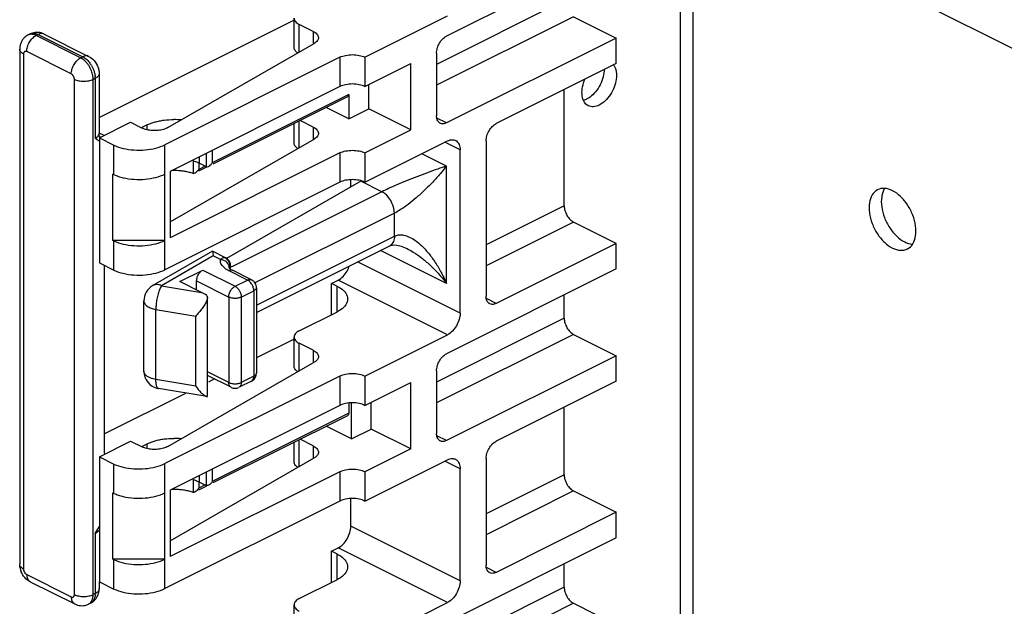
# Model space of a CAD drawing. Units: inches. Extents: x 0 to 34, y 0.4 to 22.
# Drawn here: x 18.9 to 20.6, y 11.1 to 12.1 of the extents above; entities that cross this region are included whole.
import ezdxf

# ---------------------------------------------------------------- set-up
doc = ezdxf.new("R2010")
doc.units = ezdxf.units.IN
doc.header["$LTSCALE"] = 1.87
doc.header["$MEASUREMENT"] = 0
doc.layers.get('0').update_dxf_attribs({"linetype": 'CONTINUOUS'})
doc.layers.add('02___PRT_ALL_AXES', color=7, linetype='CONTINUOUS')
doc.layers.add('8_ALL_FEATURES', color=7, linetype='CONTINUOUS')

msp = doc.modelspace()

# ---------------------------------------------------------------- linework, layer by layer
at = {"color": 7, "linetype": 'Continuous'}
for p, q in [((19.49205, 12.0169), (19.63241, 12.08708)), ((19.37189, 12.07965), (19.04127, 11.91434)), ((19.37189, 12.03339), (19.37189, 12.08319)), ((19.38068, 12.02583), (19.38068, 12.07258)), ((19.40438, 12.06073), (19.38068, 12.07258)), ((18.92391, 12.05645), (18.92037, 12.05468)), ((18.93068, 12.0519), (18.93379, 12.05383)), ((18.93732, 12.05559), (18.93379, 12.05383)), ((19.00945, 12.016), (18.93379, 12.05383)), ((18.93732, 12.05559), (19.01298, 12.01776)), ((18.94739, 12.05623), (19.02305, 12.0184)), ((19.40438, 12.06073), (19.40438, 12.04028)), ((19.15755, 11.89748), (19.40581, 12.04028)), ((19.91879, 12.00618), (19.91879, 12.04949)), ((18.90598, 12.0305), (18.90598, 11.15581)), ((18.91257, 12.02254), (18.91257, 11.14786)), ((18.99354, 11.98856), (18.91788, 12.02639)), ((19.00945, 12.016), (19.01298, 12.01776)), ((19.01213, 12.01445), (19.00945, 12.016)), ((19.44962, 12.0169), (19.1526, 11.86839)), ((19.44962, 12.0169), (19.44962, 11.9671)), ((19.49205, 12.0169), (19.49205, 11.9671)), ((19.49205, 11.9671), (19.57018, 12.00617)), ((19.57018, 11.89359), (19.57018, 12.00617)), ((19.04079, 11.98913), (19.04079, 11.88737)), ((18.99884, 11.10472), (18.99884, 11.97941)), ((19.03066, 11.97941), (19.0342, 11.98118)), ((19.03066, 11.10472), (19.03066, 11.97941)), ((19.0342, 11.98118), (19.0342, 11.87942)), ((19.49841, 11.92947), (19.49841, 11.97028)), ((19.44962, 11.9671), (19.16148, 11.82303)), ((19.46447, 11.95364), (19.23289, 11.83785)), ((19.46447, 11.95364), (19.46447, 11.9125)), ((19.46252, 11.94958), (19.23413, 11.83538)), ((19.46447, 11.9125), (19.42615, 11.93166)), ((19.46447, 11.9125), (19.49841, 11.92947)), ((19.57018, 11.89359), (19.49841, 11.92947)), ((19.04127, 11.8799), (19.0943, 11.90641)), ((19.0943, 11.90641), (19.11369, 11.89672)), ((19.12258, 11.90196), (19.11337, 11.89736)), ((19.12258, 11.90196), (19.12892, 11.90473)), ((19.12258, 11.89368), (19.12258, 11.90196)), ((19.37189, 11.87101), (19.37189, 11.90454)), ((19.38068, 11.86345), (19.38068, 11.90893)), ((19.40438, 11.89835), (19.38195, 11.90957)), ((19.04059, 11.88591), (19.04079, 11.88737)), ((19.04092, 11.8849), (19.04079, 11.88737)), ((19.04919, 11.88386), (19.04106, 11.88792)), ((19.40438, 11.89835), (19.40438, 11.8779)), ((19.49205, 11.85452), (19.57018, 11.89359)), ((19.03773, 11.87668), (19.0342, 11.87942)), ((19.04127, 11.87423), (19.03773, 11.87668)), ((19.04127, 11.8799), (19.04127, 11.66772)), ((19.04127, 11.8799), (19.06602, 11.86752)), ((19.16148, 11.73736), (19.40581, 11.8779)), ((19.49205, 11.80472), (19.63241, 11.8749)), ((19.65362, 11.85953), (19.62764, 11.87252)), ((19.44962, 11.85452), (19.16148, 11.71045)), ((19.22229, 11.85343), (19.22229, 11.83135)), ((19.23289, 11.85874), (19.23289, 11.83785)), ((19.44962, 11.85452), (19.44962, 11.80472)), ((19.49205, 11.85452), (19.49205, 11.80472)), ((19.63046, 11.83214), (19.58867, 11.85303)), ((19.65362, 11.5824), (19.65362, 11.85953)), ((19.20048, 11.84123), (19.20048, 11.81973)), ((19.20982, 11.83701), (19.20982, 11.82658)), ((19.21097, 11.83701), (19.21097, 11.84778)), ((19.21097, 11.83701), (19.22229, 11.83135)), ((19.19907, 11.82002), (19.20048, 11.81973)), ((19.20048, 11.81973), (19.20235, 11.81992)), ((19.20235, 11.81992), (19.2038, 11.82049)), ((19.22293, 11.83006), (19.20944, 11.82331)), ((19.22083, 11.83208), (19.20982, 11.82658)), ((19.63046, 11.63295), (19.63046, 11.83214)), ((19.44962, 11.80472), (19.1526, 11.65621)), ((19.48506, 11.80652), (19.25719, 11.67545)), ((19.46801, 11.79671), (19.46801, 11.80897)), ((19.52088, 11.78863), (19.48506, 11.80652)), ((19.52088, 11.78863), (19.2651, 11.66073)), ((19.54208, 11.75203), (19.3054, 11.63369)), ((19.54208, 11.71306), (19.54208, 11.75203)), ((19.30782, 11.59593), (19.54208, 11.71306)), ((19.91879, 11.65761), (19.91879, 11.70091)), ((19.23331, 11.68753), (19.13179, 11.62914)), ((19.23338, 11.68756), (19.23341, 11.68757)), ((19.25564, 11.67645), (19.23342, 11.68756)), ((19.30782, 11.5836), (19.53428, 11.69683)), ((19.63046, 11.63295), (19.51849, 11.68894)), ((19.56347, 11.69213), (19.56354, 11.6921)), ((19.04127, 11.66772), (19.06602, 11.65535)), ((19.23438, 11.67952), (19.14675, 11.62911)), ((19.24684, 11.67329), (19.23438, 11.67952)), ((19.25927, 11.667), (19.25741, 11.66904)), ((19.26114, 11.67177), (19.25881, 11.67433)), ((19.26065, 11.66469), (19.25927, 11.667)), ((19.26283, 11.66875), (19.26114, 11.67177)), ((19.65362, 11.5824), (19.47952, 11.66945)), ((19.05011, 11.34611), (19.05011, 11.6633)), ((19.17792, 11.63598), (19.21681, 11.65543)), ((19.21681, 11.65543), (19.27161, 11.62803)), ((19.25226, 11.66029), (19.24949, 11.66335)), ((19.29282, 11.63863), (19.26029, 11.6549)), ((19.26179, 11.65967), (19.26149, 11.66222)), ((19.2619, 11.6602), (19.26179, 11.65967)), ((19.26286, 11.65795), (19.26286, 11.66099)), ((19.264, 11.66293), (19.264, 11.66292)), ((19.264, 11.65711), (19.264, 11.6629)), ((19.26435, 11.65659), (19.267, 11.65532)), ((19.29953, 11.63906), (19.267, 11.65532)), ((19.21445, 11.61772), (19.17792, 11.63598)), ((19.2062, 11.62184), (19.2062, 11.63713)), ((19.2062, 11.63713), (19.261, 11.60973)), ((19.27161, 11.62803), (19.29282, 11.63863)), ((19.29483, 11.6374), (19.29282, 11.63863)), ((19.43548, 11.63296), (19.44679, 11.63862)), ((19.63241, 11.54581), (19.44679, 11.63862)), ((19.14675, 11.62911), (19.21445, 11.61772)), ((19.28221, 11.60973), (19.30343, 11.62034)), ((19.30343, 11.62034), (19.30343, 11.47528)), ((19.30782, 11.62564), (19.30782, 11.48059)), ((19.43548, 11.57993), (19.43548, 11.63296)), ((19.44432, 11.62854), (19.43548, 11.63296)), ((19.44432, 11.62854), (19.44432, 11.58435)), ((19.11675, 11.48406), (19.11675, 11.60313)), ((19.22466, 11.4412), (19.22466, 11.60898)), ((19.261, 11.60973), (19.261, 11.46468)), ((19.28221, 11.60973), (19.28221, 11.46468)), ((19.13718, 11.46984), (19.13718, 11.58892)), ((19.13718, 11.58892), (19.20488, 11.57752)), ((19.38068, 11.55253), (19.44432, 11.58435)), ((19.20488, 11.45844), (19.20488, 11.57752)), ((19.37189, 11.53838), (19.30782, 11.50635)), ((19.37189, 11.49213), (19.37189, 11.54192)), ((19.49205, 11.47563), (19.63241, 11.54581)), ((19.38068, 11.48456), (19.38068, 11.53132)), ((19.40438, 11.51946), (19.38068, 11.53132)), ((19.40438, 11.51946), (19.40438, 11.49902)), ((19.91879, 11.46687), (19.91879, 11.51017)), ((19.11675, 11.48403), (19.11675, 11.48406)), ((19.15755, 11.35622), (19.40581, 11.49902)), ((19.20488, 11.45844), (19.13718, 11.46984)), ((19.44962, 11.47563), (19.1526, 11.32712)), ((19.261, 11.46468), (19.22466, 11.48284)), ((19.2649, 11.45656), (19.22466, 11.47668)), ((19.23657, 11.47072), (19.22623, 11.46555)), ((19.29953, 11.46717), (19.27832, 11.45656)), ((19.30343, 11.47528), (19.28221, 11.46468)), ((19.29953, 11.46717), (19.29953, 11.46717)), ((19.30343, 11.47528), (19.3053, 11.47641)), ((19.44962, 11.47563), (19.44962, 11.42584)), ((19.49205, 11.47563), (19.49205, 11.42584)), ((19.22351, 11.44071), (19.14177, 11.45447)), ((19.14177, 11.45447), (19.14177, 11.45447)), ((19.261, 11.46468), (19.26327, 11.46374)), ((19.27994, 11.46374), (19.28221, 11.46468)), ((19.49205, 11.42584), (19.56983, 11.46473)), ((19.56983, 11.35214), (19.56983, 11.46473)), ((19.18734, 11.4461), (19.05011, 11.37749)), ((19.44962, 11.42584), (19.16148, 11.28176)), ((19.46447, 11.42986), (19.46447, 11.41237)), ((19.46907, 11.36894), (19.46907, 11.43014)), ((19.50265, 11.38573), (19.50265, 11.43114)), ((19.46447, 11.41237), (19.23289, 11.29658)), ((19.46252, 11.40832), (19.23413, 11.29412)), ((19.46907, 11.36894), (19.42615, 11.3904)), ((19.46907, 11.36894), (19.50265, 11.38573)), ((19.56983, 11.35214), (19.50265, 11.38573)), ((19.38068, 11.32218), (19.38068, 11.36766)), ((19.40438, 11.35708), (19.38195, 11.3683)), ((19.04127, 11.33863), (19.0943, 11.36515)), ((19.0943, 11.36515), (19.11369, 11.35545)), ((19.11337, 11.35609), (19.12258, 11.3607)), ((19.12258, 11.3607), (19.12892, 11.36347)), ((19.12258, 11.35242), (19.12258, 11.3607)), ((19.37189, 11.32975), (19.37189, 11.36327)), ((19.40438, 11.35708), (19.40438, 11.33664)), ((19.56983, 11.35214), (19.49205, 11.31325)), ((19.04127, 11.33863), (19.04127, 11.12645)), ((19.04127, 11.33863), (19.06602, 11.32626)), ((19.05027, 11.34317), (19.05011, 11.34611)), ((19.16148, 11.1961), (19.40581, 11.33664)), ((19.49205, 11.26346), (19.63241, 11.33364)), ((19.23289, 11.31747), (19.23289, 11.29658)), ((19.65362, 11.31826), (19.62764, 11.33125)), ((19.65362, 11.12774), (19.65362, 11.31826)), ((19.44962, 11.31325), (19.16148, 11.16918)), ((19.20048, 11.29997), (19.20048, 11.27847)), ((19.21097, 11.29574), (19.21097, 11.30651)), ((19.22229, 11.31217), (19.22229, 11.29009)), ((19.44962, 11.31325), (19.44962, 11.26346)), ((19.49205, 11.31325), (19.49205, 11.26346)), ((19.22293, 11.28879), (19.20944, 11.28204)), ((19.20982, 11.29574), (19.20982, 11.28532)), ((19.22083, 11.29082), (19.20982, 11.28532)), ((19.21097, 11.29574), (19.22229, 11.29009)), ((19.19907, 11.27875), (19.20048, 11.27847)), ((19.20048, 11.27847), (19.20235, 11.27865)), ((19.20235, 11.27865), (19.2038, 11.27923)), ((19.46801, 11.22054), (19.46801, 11.26771)), ((19.44962, 11.26346), (19.1526, 11.11495)), ((19.91879, 11.201), (19.91879, 11.2443)), ((19.0342, 11.20825), (19.04127, 11.22051)), ((19.65362, 11.12774), (19.46801, 11.22054)), ((19.03614, 11.20936), (19.0342, 11.20825)), ((19.0342, 11.20825), (19.0342, 11.10649)), ((19.43548, 11.1783), (19.44679, 11.18396)), ((19.63241, 11.09115), (19.44679, 11.18396)), ((19.43548, 11.12527), (19.43548, 11.1783)), ((19.44432, 11.17388), (19.43548, 11.1783)), ((19.44432, 11.17388), (19.44432, 11.12969)), ((18.91257, 11.14786), (18.91273, 11.14621)), ((18.91598, 11.14009), (18.91788, 11.13871)), ((18.91788, 11.13871), (18.99354, 11.10088)), ((18.92244, 11.12733), (18.92373, 11.12655)), ((18.92372, 11.12654), (18.99939, 11.08871)), ((19.04079, 11.12645), (19.04079, 11.11445)), ((19.04127, 11.12645), (19.06602, 11.11408)), ((19.38068, 11.09787), (19.44432, 11.12969)), ((19.03051, 11.10174), (19.03066, 11.10472)), ((19.0342, 11.10649), (19.03066, 11.10472)), ((19.0264, 11.09027), (19.02286, 11.0885)), ((19.37189, 11.03746), (19.37189, 11.08726)), ((19.49205, 11.02097), (19.63241, 11.09115))]:
    msp.add_line(p, q, dxfattribs=at)
for points in [[(19.53423, 11.69681), (19.5361, 11.69756), (19.54037, 11.69828), (19.54647, 11.69792), (19.55385, 11.69612), (19.5618, 11.69294), (19.56347, 11.69213)], [(19.25881, 11.67433), (19.25596, 11.67629), (19.25563, 11.67646)], [(19.264, 11.66293), (19.26379, 11.66542), (19.26283, 11.66875)]]:
    msp.add_lwpolyline(points, dxfattribs=at)
for centre, radius, start, end in [((18.93178, 12.03188), 0.0255, 116.59178, 131.44661), ((18.92543, 12.04457), 0.0113, 110.29243, 116.38235), ((18.93525, 12.0338), 0.02533, 107.89412, 116.62101), ((18.93527, 12.03367), 0.02545, 96.48653, 107.84077), ((18.93536, 12.0305), 0.02938, 168.20317, 180.01003), ((18.93245, 12.03136), 0.02634, 143.71872, 155.98887), ((18.93194, 12.03176), 0.02569, 131.53576, 143.75154), ((18.98657, 11.97866), 0.04786, 30.71146, 33.4718), ((19.00012, 11.98115), 0.03407, 0.05312, 5.32316), ((19.16686, 11.78859), 0.12252, 83.88642, 89.63477), ((19.0451, 11.89089), 0.01008, 244.12837, 252.4586), ((19.18246, 11.77997), 0.06377, 63.44308, 65.05936), ((19.21695, 11.84711), 0.01843, 322.58052, 329.85938), ((19.16677, 11.69948), 0.12503, 85.79446, 91.15332), ((19.1713, 11.72771), 0.0964, 73.25194, 77.75791), ((19.19363, 11.83597), 0.01872, 323.48454, 329.89565), ((19.2461, 11.65595), 0.01736, 77.85016, 87.56522), ((19.24817, 11.66359), 0.01443, 59.85585, 67.8769), ((19.2469, 11.65749), 0.01562, 47.71255, 58.1378), ((19.24792, 11.66314), 0.01495, 55.11273, 59.88235), ((19.24787, 11.66305), 0.01505, 30.04299, 55.14793), ((19.24761, 11.66289), 0.01535, 17.69994, 30.09861), ((19.24735, 11.66281), 0.01563, 5.46398, 17.65666), ((19.24941, 11.65946), 0.01239, 12.84269, 24.95379), ((19.26947, 11.65842), 0.00779, 175.20607, 180.52196), ((19.269, 11.65846), 0.00732, 170.4462, 175.19986), ((19.24756, 11.66282), 0.01541, 353.18538, 5.52748), ((19.26436, 11.64988), 0.00605, 64.12837, 72.45861), ((19.29281, 11.62564), 0.01501, 52.05448, 63.39017), ((19.29278, 11.62558), 0.01507, 40.5675, 52.1042), ((19.29283, 11.62565), 0.01499, 5.03494, 40.50774), ((19.14675, 11.60313), 0.03, 119.90208, 179.99928), ((19.21824, 11.59352), 0.08027, 161.22088, 164.42693), ((19.15674, 11.50248), 0.12888, 58.60313, 63.39721), ((19.29277, 11.62564), 0.01505, 0.03254, 5.06168), ((19.14675, 11.48406), 0.03, 180, 257.87604), ((19.29281, 11.4806), 0.01502, 296.59063, 303.65987), ((19.29282, 11.48058), 0.015, 303.64176, 0.00308), ((19.1467, 11.48388), 0.02981, 257.90536, 260.49596), ((19.27161, 11.46998), 0.015, 244.03774, 295.96226), ((19.16686, 11.24733), 0.12252, 83.88642, 89.63477), ((19.16677, 11.15821), 0.12503, 85.79446, 91.15332), ((19.19363, 11.29471), 0.01872, 323.48454, 329.89565), ((19.18246, 11.23871), 0.06377, 63.44308, 65.05936), ((19.1713, 11.18644), 0.0964, 73.25194, 77.75791), ((18.94006, 11.15632), 0.03412, 190.99711, 200.86922), ((19.00548, 11.10425), 0.02516, 348.08797, 354.2727), ((19.00353, 11.10648), 0.03066, 357.191, 0.01841), ((19.01432, 11.11358), 0.02634, 323.71872, 335.98887), ((19.01141, 11.11444), 0.02938, 348.20317, 0.01003), ((19.01154, 11.11109), 0.02526, 276.44447, 296.63231), ((19.01499, 11.11307), 0.0255, 296.59178, 311.44661), ((19.01483, 11.11318), 0.02569, 311.53576, 323.75154)]:
    msp.add_arc(centre, radius, start, end, dxfattribs=at)
for points, start_tangent, end_tangent in [([(19.37189, 12.08319), (19.37418, 12.07745), (19.38068, 12.07258)], (0, -1), (0.8944272, -0.4472136)), ([(18.93379, 12.05383), (18.93125, 12.05491), (18.92881, 12.05559), (18.92639, 12.05589), (18.92396, 12.05578), (18.92151, 12.05517)], (-0.8944272, 0.4472136), (-0.9379696, -0.3467174)), ([(18.92254, 12.04249), (18.9277, 12.0493), (18.93068, 12.0519)], (0.5014025, 0.8652142), (0.8023939, 0.5967948)), ([(18.9239, 12.05645), (18.92756, 12.05756), (18.92974, 12.05767)], (0.8945245, 0.4470189), (0.999511, -0.0312693)), ([(18.92974, 12.05767), (18.9321, 12.05741), (18.93732, 12.05559)], (0.999511, -0.0312693), (0.8944272, -0.4472136)), ([(18.94739, 12.05623), (18.93742, 12.05904), (18.93239, 12.05896)], (-0.8944272, 0.4472136), (-0.9935456, -0.113433)), ([(18.94738, 12.05622), (18.94341, 12.05716), (18.93732, 12.05559)], (-0.8993619, 0.4372049), (-0.8944272, -0.4472136)), ([(19.40438, 12.06073), (19.41068, 12.0561), (19.41315, 12.05065), (19.41317, 12.05013)], (0.8944272, -0.4472136), (-0.0128452, -0.9999175)), ([(18.9084, 12.04208), (18.9066, 12.03651)], (-0.4068494, -0.9134952), (-0.2050109, -0.9787597)), ([(18.91788, 12.02639), (18.91909, 12.03445), (18.92254, 12.04249)], (0, 1), (0.5014024, 0.8652142)), ([(19.41317, 12.05013), (19.41145, 12.04512), (19.40581, 12.04028)], (-0.0128452, -0.9999175), (-0.8668373, -0.4985911)), ([(18.91257, 12.02254), (18.9077, 12.02619), (18.90598, 12.0305)], (-0.8944272, 0.4472136), (0, 1)), ([(18.91788, 12.02639), (18.91724, 12.02666), (18.91663, 12.02683), (18.91603, 12.0269), (18.91542, 12.02688), (18.91481, 12.02672), (18.91419, 12.0264), (18.9136, 12.02587), (18.91308, 12.02507), (18.91271, 12.02396), (18.91257, 12.02254)], (-0.8944272, 0.4472136), (0, -1)), ([(19.02304, 12.01839), (19.01907, 12.01933), (19.01298, 12.01776)], (-0.8993619, 0.4372049), (-0.8944272, -0.4472136)), ([(19.02305, 12.0184), (19.03222, 12.0113), (19.03859, 12.00078), (19.0402, 11.99513)], (0.8944272, -0.4472136), (0.1899792, -0.9817881)), ([(19.3725, 12.03047), (19.37189, 12.03339)], (-0.3747943, 0.927108), (0, 1)), ([(19.37806, 12.02426), (19.37418, 12.02765), (19.3725, 12.03047)], (-0.8421111, 0.5393041), (-0.3747943, 0.927108)), ([(19.44962, 12.0169), (19.45935, 12.02015), (19.47083, 12.02129), (19.48232, 12.02015), (19.49205, 12.0169)], (0.8944272, 0.4472136), (0.8944272, -0.4472136)), ([(18.99354, 11.98856), (18.99475, 11.99662), (18.9982, 12.00466), (19.00336, 12.01147), (19.00945, 12.016)], (0, 1), (0.8944272, 0.4472136)), ([(19.02291, 12.00336), (19.01921, 12.0082), (19.01467, 12.01259), (19.01213, 12.01445)], (-0.5531061, 0.8331108), (-0.8361541, 0.5484946)), ([(19.01298, 12.01776), (19.01552, 12.01631), (19.01796, 12.01455), (19.02038, 12.01244), (19.02281, 12.0099)], (0.8944272, -0.4472136), (0.6594875, -0.7517155)), ([(19.02281, 12.0099), (19.02526, 12.00683), (19.0265, 12.00505)], (0.6594875, -0.7517155), (0.5516204, -0.8340953)), ([(19.03066, 11.97941), (19.03051, 11.98258), (19.03003, 11.986), (19.02916, 11.98976), (19.02778, 11.99393), (19.02575, 11.9985), (19.02291, 12.00336)], (0, 1), (-0.5531061, 0.8331108)), ([(19.02772, 12.0031), (19.03009, 11.9986), (19.03216, 11.99332), (19.03363, 11.9874), (19.03405, 11.98431)], (0.5108094, -0.859694), (0.0918684, -0.9957712)), ([(19.91412, 12.00388), (19.91521, 12.00231), (19.91739, 11.99771)], (0.6088284, -0.7933019), (0.3282084, -0.9446054)), ([(18.99884, 11.97941), (18.9988, 11.9802), (18.99868, 11.98106), (18.99847, 11.982), (18.99812, 11.98304), (18.99761, 11.98418), (18.9969, 11.9854), (18.99598, 11.98661), (18.99484, 11.9877), (18.99354, 11.98856)], (0, 1), (-0.8944272, 0.4472136)), ([(19.04079, 11.98913), (19.03907, 11.98483), (19.0342, 11.98118)], (0, -1), (-0.8944272, -0.4472136)), ([(19.0402, 11.99513), (19.04079, 11.98913)], (0.1899792, -0.9817881), (0, -1)), ([(19.89827, 11.9959), (19.89784, 11.99027), (19.89435, 11.9768), (19.8878, 11.96396), (19.87897, 11.95331), (19.86894, 11.94612)], (-0.0187818, -0.9998236), (-0.8944272, -0.4472136)), ([(19.91869, 11.99232), (19.91869, 11.97984), (19.91521, 11.96637), (19.90866, 11.95353), (19.89983, 11.94288), (19.8898, 11.93569)], (0.1521024, -0.9883647), (-0.8944272, -0.4472136)), ([(19.91739, 11.99771), (19.91869, 11.99232)], (0.3282083, -0.9446054), (0.1521024, -0.9883647)), ([(18.99884, 11.97941), (19.00614, 11.97697), (19.01475, 11.97611), (19.02336, 11.97697), (19.03066, 11.97941)], (0.8944272, -0.4472136), (0.8944272, 0.4472136)), ([(19.49205, 11.9671), (19.48232, 11.97035), (19.47083, 11.9715), (19.45935, 11.97035), (19.44962, 11.9671)], (-0.8944272, 0.4472136), (-0.8944272, -0.4472136)), ([(19.87123, 11.93452), (19.87093, 11.93467), (19.86438, 11.94096), (19.8609, 11.95094), (19.8609, 11.96343), (19.86438, 11.9769), (19.86549, 11.97962)], (-0.8951158, 0.4458338), (0.3970361, 0.917803)), ([(19.46447, 11.95364), (19.46376, 11.95075), (19.4625, 11.9496)], (0, -1), (-0.8847075, -0.4661466)), ([(19.86894, 11.94612), (19.86299, 11.94389)], (-0.8944272, -0.4472136), (-0.9707675, -0.240022)), ([(19.8898, 11.93569), (19.87976, 11.93284), (19.87123, 11.93452)], (-0.8944272, -0.4472136), (-0.8951158, 0.4458338)), ([(19.12892, 11.90473), (19.1358, 11.90701), (19.14328, 11.90882)], (0.9345834, 0.3557441), (0.9800343, 0.1988287)), ([(19.14328, 11.90882), (19.15118, 11.91013), (19.16765, 11.91111)], (0.9800343, 0.1988286), (0.9999762, -0.0068982)), ([(19.0342, 11.87942), (19.03778, 11.88175), (19.04002, 11.88447), (19.04059, 11.88591)], (0.8944272, 0.4472136), (0.2556273, 0.9667754)), ([(19.04249, 11.88158), (19.04159, 11.88292), (19.04092, 11.8849)], (-0.5110963, 0.8595234), (-0.1550424, 0.9879078)), ([(19.15755, 11.89748), (19.14999, 11.89436), (19.14083, 11.89262), (19.13104, 11.89245), (19.12166, 11.89387), (19.11369, 11.89672)], (-0.8668373, -0.4985911), (-0.8944272, 0.4472136)), ([(19.40438, 11.89835), (19.41068, 11.89373), (19.41315, 11.88827), (19.41317, 11.88775)], (0.8944272, -0.4472136), (-0.0128452, -0.9999175)), ([(19.41317, 11.88775), (19.41145, 11.88274), (19.40581, 11.8779)], (-0.0128452, -0.9999175), (-0.8668373, -0.4985911)), ([(19.06602, 11.86752), (19.08172, 11.86223), (19.10002, 11.85952), (19.1191, 11.8597), (19.13719, 11.86275), (19.1526, 11.86839)], (0.9079696, -0.419036), (0.8944272, 0.4472136)), ([(19.37806, 11.86188), (19.37418, 11.86527), (19.37189, 11.87101)], (-0.8421111, 0.5393041), (0, 1)), ([(19.63241, 11.8749), (19.64053, 11.87698), (19.64583, 11.87573)], (0.8944272, 0.4472136), (0.8987111, -0.4385412)), ([(19.64583, 11.87573), (19.64741, 11.87479), (19.65201, 11.86866), (19.65362, 11.85953)], (0.8987111, -0.4385412), (0, -1)), ([(19.44962, 11.85452), (19.45935, 11.85777), (19.47083, 11.85891), (19.48232, 11.85777), (19.49205, 11.85452)], (0.8944272, 0.4472136), (0.8944272, -0.4472136)), ([(19.20048, 11.84123), (19.20417, 11.83995), (19.20768, 11.83854), (19.20935, 11.83779)], (0.9523999, -0.3048515), (0.9066856, -0.4218072)), ([(19.22688, 11.83175), (19.23006, 11.83413), (19.23159, 11.8359)], (0.9007822, 0.4342711), (0.6072296, 0.7945264)), ([(19.19174, 11.82191), (19.18405, 11.8233), (19.17594, 11.82418)], (-0.977097, 0.2127945), (-0.9972653, 0.073905)), ([(19.2038, 11.82049), (19.20412, 11.82066), (19.20733, 11.82323), (19.20867, 11.82483)], (0.8930625, 0.4499327), (0.5951136, 0.8036416)), ([(19.22229, 11.83135), (19.22632, 11.8315), (19.22688, 11.83175)], (0.8944272, -0.4472136), (0.9007822, 0.4342711)), ([(19.63046, 11.83214), (19.61582, 11.82717), (19.59808, 11.82079), (19.57999, 11.81394), (19.56237, 11.80694), (19.54605, 11.80013), (19.53201, 11.79392), (19.52089, 11.78862)], (-0.9504628, -0.3108385), (-0.8947805, -0.4465064)), ([(19.63046, 11.83214), (19.62025, 11.81953), (19.60719, 11.80507), (19.59323, 11.79111), (19.57901, 11.77824), (19.56523, 11.76706), (19.55272, 11.7582), (19.54208, 11.75203)], (-0.6057061, -0.7956885), (-0.8941156, -0.4478363)), ([(19.49205, 11.80472), (19.48232, 11.80797), (19.47083, 11.80912), (19.45935, 11.80797), (19.44962, 11.80472)], (-0.8944272, 0.4472136), (-0.8944272, -0.4472136)), ([(19.54208, 11.75203), (19.54046, 11.76278), (19.53586, 11.77351), (19.52898, 11.78258), (19.52086, 11.78862)], (0, 1), (-0.8944272, 0.4472136)), ([(20.36244, 11.79198), (20.36203, 11.79177), (20.35315, 11.78325), (20.34843, 11.76972), (20.34843, 11.7528), (20.35315, 11.73454), (20.36203, 11.71714), (20.37399, 11.7027), (20.3876, 11.69296)], (-0.8951158, -0.4458338), (0.8944272, -0.4472136)), ([(20.3876, 11.79039), (20.37399, 11.79425), (20.36244, 11.79198)], (-0.8944272, 0.4472136), (-0.8951158, -0.4458338)), ([(20.37106, 11.78745), (20.36929, 11.78015)], (-0.3282084, -0.9446054), (-0.1521024, -0.9883647)), ([(20.37435, 11.79422), (20.37401, 11.79368), (20.37106, 11.78745)], (-0.549773, -0.8353141), (-0.3282084, -0.9446054)), ([(20.41276, 11.69137), (20.41317, 11.69157), (20.42204, 11.70009), (20.42677, 11.71363), (20.42677, 11.73055), (20.42204, 11.74881), (20.41317, 11.76621), (20.4012, 11.78065), (20.3876, 11.79039)], (0.8951158, 0.4458338), (-0.8944272, 0.4472136)), ([(20.36929, 11.78015), (20.36929, 11.76323), (20.37401, 11.74497), (20.38289, 11.72757), (20.39485, 11.71313), (20.40846, 11.70339)], (-0.1521024, -0.9883647), (0.8944272, -0.4472136)), ([(19.54208, 11.71306), (19.54046, 11.70392), (19.53586, 11.69779), (19.53427, 11.69685)], (-0.000009, -1), (-0.8993617, -0.4372054)), ([(19.54208, 11.71306), (19.54919, 11.71521), (19.55776, 11.71491), (19.56743, 11.71173), (19.5778, 11.70561), (19.58855, 11.69662), (19.5994, 11.68488), (19.61014, 11.67046), (19.62059, 11.6532), (19.63046, 11.63295)], (0.8942951, 0.4474777), (0.3967554, -0.9179244)), ([(20.40846, 11.70339), (20.42164, 11.69955)], (0.8944272, -0.4472136), (0.9979383, -0.0641804)), ([(19.23341, 11.68757), (19.23372, 11.68645), (19.23406, 11.68363), (19.23438, 11.67952)], (0.9939574, 0.1097665), (0.0696718, -0.99757)), ([(19.56354, 11.6921), (19.57411, 11.68616), (19.58789, 11.67654), (19.602, 11.66456), (19.61629, 11.65009), (19.63046, 11.63295)], (0.8945779, -0.446912), (0.6019665, -0.7985213)), ([(20.3876, 11.69296), (20.4012, 11.6891), (20.41276, 11.69137)], (0.8944272, -0.4472136), (0.8951158, 0.4458338)), ([(19.24949, 11.66335), (19.24765, 11.66659), (19.24684, 11.67329)], (-0.5918163, 0.8060729), (0.1663746, 0.9860626)), ([(19.24684, 11.67329), (19.2491, 11.67548), (19.2514, 11.67667), (19.25361, 11.67696)], (0.6302407, 0.7763998), (0.9980843, -0.0618689)), ([(19.25514, 11.67075), (19.25256, 11.67206), (19.24975, 11.67292)], (-0.8487901, 0.5287299), (-0.9776373, 0.210298)), ([(19.25361, 11.67696), (19.25506, 11.67669), (19.25563, 11.67646)], (0.9980766, -0.0619927), (0.895113, -0.4458394)), ([(19.06602, 11.65535), (19.08172, 11.65005), (19.10002, 11.64734), (19.1191, 11.64752), (19.13719, 11.65057), (19.1526, 11.65621)], (0.9079696, -0.419036), (0.8944272, 0.4472136)), ([(19.2062, 11.63713), (19.20701, 11.64251), (19.20931, 11.64787), (19.21275, 11.65241), (19.21681, 11.65543)], (0, 1), (0.8944272, 0.4472136)), ([(19.26029, 11.6549), (19.25226, 11.66029)], (-0.8944272, 0.4472136), (-0.7347345, 0.6783548)), ([(19.26029, 11.6549), (19.26435, 11.65594), (19.26618, 11.65564)], (0.8944272, 0.4472136), (0.9532461, -0.302195)), ([(19.26148, 11.65939), (19.26148, 11.65941), (19.26275, 11.65804), (19.26435, 11.65659)], (-0.0348051, 0.9993941), (0.8367234, -0.5476257)), ([(19.26286, 11.66099), (19.26244, 11.66102), (19.26206, 11.6606), (19.2619, 11.6602)], (-0.8855925, 0.4644631), (-0.2862764, -0.9581471)), ([(19.264, 11.66292), (19.26397, 11.66266), (19.26363, 11.6619), (19.26286, 11.66099)], (0.0040233, -0.9999919), (-0.7102883, -0.7039109)), ([(19.44679, 11.63862), (19.45491, 11.64466), (19.46179, 11.65373), (19.46578, 11.66252)], (0.8944272, 0.4472136), (0.3196766, 0.9475267)), ([(19.29282, 11.63863), (19.29688, 11.63968), (19.29952, 11.63905)], (0.8944272, 0.4472136), (0.8993619, -0.4372049)), ([(19.2986, 11.63365), (19.29678, 11.63572), (19.29483, 11.6374)], (-0.6108343, 0.7917585), (-0.8054818, 0.5926205)), ([(19.30261, 11.62576), (19.30023, 11.63124), (19.2986, 11.63365)], (-0.2799339, 0.9600193), (-0.6108343, 0.7917585)), ([(19.14675, 11.62911), (19.13953, 11.6309), (19.13295, 11.62973), (19.1318, 11.62914)], (-0.9171167, 0.3986187), (-0.8647901, -0.5021336)), ([(19.14675, 11.62911), (19.1437, 11.62322), (19.14224, 11.61936)], (-0.5586107, -0.82943), (-0.3230742, -0.9463737)), ([(19.261, 11.60973), (19.26182, 11.61515), (19.2642, 11.62063), (19.26765, 11.62511), (19.27161, 11.62803)], (0, 1), (0.8944272, 0.4472136)), ([(19.27161, 11.62803), (19.27567, 11.62501), (19.27911, 11.62047), (19.28141, 11.61511), (19.28221, 11.60973)], (0.8944272, -0.4472136), (0, -1)), ([(19.30343, 11.62034), (19.30261, 11.62576)], (0, 1), (-0.2799339, 0.9600193)), ([(19.30782, 11.62565), (19.3067, 11.6228), (19.30343, 11.62034)], (-0.0062697, -0.9999803), (-0.8944272, -0.4472136)), ([(19.44432, 11.62854), (19.45581, 11.62063), (19.46185, 11.61134), (19.46257, 11.60645)], (0.8944272, -0.4472136), (0, -1)), ([(19.11676, 11.60313), (19.11685, 11.6019), (19.11853, 11.59805), (19.12254, 11.59428), (19.12892, 11.59107), (19.13718, 11.58892)], (-0.0035237, -0.9999938), (0.9861199, -0.1660348)), ([(19.14092, 11.61507), (19.13883, 11.60594), (19.13759, 11.5971), (19.13718, 11.58892)], (-0.2696434, -0.9629602), (0, -1)), ([(19.22322, 11.60297), (19.22003, 11.5969), (19.2156, 11.59046), (19.2104, 11.58391), (19.20488, 11.57752)], (-0.3883952, -0.9214929), (-0.6647105, -0.747101)), ([(19.22465, 11.60906), (19.22463, 11.60829), (19.22322, 11.60297)], (0.0095244, -0.9999546), (-0.3883952, -0.9214929)), ([(19.22388, 11.61249), (19.22465, 11.60906)], (0.4618807, -0.886942), (0.0095244, -0.9999546)), ([(19.28221, 11.60973), (19.27749, 11.60814), (19.27179, 11.60754), (19.26591, 11.6081), (19.261, 11.60973)], (-0.8944272, -0.4472136), (-0.8944272, 0.4472136)), ([(19.46257, 11.60645), (19.46185, 11.60156), (19.45581, 11.59226), (19.44432, 11.58435)], (0, -1), (-0.8944272, -0.4472136)), ([(19.65362, 11.5824), (19.65201, 11.57165), (19.64741, 11.56092), (19.64053, 11.55185), (19.63241, 11.54581)], (0, -1), (-0.8944272, -0.4472136)), ([(19.38068, 11.55253), (19.37418, 11.54766), (19.37189, 11.54192)], (-0.8944272, -0.4472136), (0, -1)), ([(19.37189, 11.54192), (19.37418, 11.53618), (19.38068, 11.53132)], (0, -1), (0.8944272, -0.4472136)), ([(19.40438, 11.51946), (19.41068, 11.51484), (19.41315, 11.50938), (19.41317, 11.50887)], (0.8944272, -0.4472136), (-0.0128452, -0.9999175)), ([(19.41317, 11.50887), (19.41145, 11.50385), (19.40581, 11.49902)], (-0.0128452, -0.9999175), (-0.8668373, -0.4985911)), ([(19.13718, 11.46984), (19.13232, 11.47091), (19.12744, 11.47258), (19.12288, 11.47497), (19.11919, 11.47813), (19.11705, 11.48193), (19.11677, 11.48403)], (-0.9861199, 0.1660348), (-0.0031828, 0.9999949)), ([(19.3725, 11.48921), (19.37189, 11.49213)], (-0.3747943, 0.927108), (0, 1)), ([(19.37806, 11.48299), (19.37418, 11.48639), (19.3725, 11.48921)], (-0.8421111, 0.5393041), (-0.3747943, 0.927108)), ([(19.14177, 11.45457), (19.14092, 11.45479), (19.13883, 11.45771), (19.13759, 11.46289), (19.13718, 11.46984)], (-0.9953913, 0.0958968), (0, 1)), ([(19.29953, 11.46718), (19.30041, 11.46772), (19.30266, 11.47082), (19.30343, 11.47528)], (0.8991028, 0.4377374), (0, 1)), ([(19.3053, 11.47641), (19.30668, 11.47772), (19.30782, 11.48059)], (0.8029367, 0.5960643), (0, 1)), ([(19.44962, 11.47563), (19.45935, 11.47888), (19.47083, 11.48003), (19.48232, 11.47888), (19.49205, 11.47563)], (0.8944272, 0.4472136), (0.8944272, -0.4472136)), ([(19.20488, 11.45844), (19.21042, 11.45127), (19.21561, 11.44593), (19.22004, 11.44243), (19.22323, 11.44079), (19.22369, 11.44073)], (0.5649064, -0.825155), (0.997453, -0.0713263)), ([(19.2649, 11.45658), (19.26402, 11.45711), (19.26177, 11.46021), (19.261, 11.46468)], (-0.8991028, 0.4377374), (0, 1)), ([(19.26327, 11.46374), (19.26587, 11.46305), (19.27161, 11.46248), (19.27453, 11.46262)], (0.948435, -0.3169717), (0.9950791, 0.0990842)), ([(19.27453, 11.46262), (19.27735, 11.46305), (19.27994, 11.46374)], (0.9950791, 0.0990842), (0.948435, 0.3169717)), ([(19.28221, 11.46468), (19.28145, 11.46021), (19.2792, 11.45711), (19.27832, 11.45658)], (0, -1), (-0.8991028, -0.4377374)), ([(19.22369, 11.44073), (19.22463, 11.44095), (19.22467, 11.44111)], (0.997453, -0.0713263), (0.0007314, 0.9999997)), ([(19.49205, 11.42584), (19.48232, 11.42909), (19.47083, 11.43023), (19.45935, 11.42909), (19.44962, 11.42584)], (-0.8944272, 0.4472136), (-0.8944272, -0.4472136)), ([(19.46447, 11.41237), (19.46376, 11.40948), (19.4625, 11.40833)], (0, -1), (-0.8847075, -0.4661466)), ([(19.12892, 11.36347), (19.1358, 11.36574), (19.14328, 11.36756)], (0.9345834, 0.3557441), (0.9800343, 0.1988287)), ([(19.14328, 11.36756), (19.15118, 11.36886), (19.16765, 11.36985)], (0.9800343, 0.1988286), (0.9999762, -0.0068982)), ([(19.15755, 11.35622), (19.14999, 11.35309), (19.14083, 11.35135), (19.13104, 11.35118), (19.12166, 11.3526), (19.11369, 11.35545)], (-0.8668373, -0.4985911), (-0.8944272, 0.4472136)), ([(19.40438, 11.35708), (19.41068, 11.35246), (19.41315, 11.347), (19.41317, 11.34649)], (0.8944272, -0.4472136), (-0.0128452, -0.9999175)), ([(19.41317, 11.34649), (19.41145, 11.34147), (19.40581, 11.33664)], (-0.0128452, -0.9999175), (-0.8668373, -0.4985911)), ([(19.63241, 11.33364), (19.64053, 11.33572), (19.64583, 11.33446)], (0.8944272, 0.4472136), (0.8987111, -0.4385412)), ([(19.64583, 11.33446), (19.64741, 11.33353), (19.65201, 11.3274), (19.65362, 11.31826)], (0.8987111, -0.4385412), (0, -1)), ([(19.06602, 11.32626), (19.08172, 11.32096), (19.10002, 11.31825), (19.1191, 11.31843), (19.13719, 11.32148), (19.1526, 11.32712)], (0.9079696, -0.419036), (0.8944272, 0.4472136)), ([(19.37806, 11.32061), (19.37418, 11.32401), (19.37189, 11.32975)], (-0.8421111, 0.5393041), (0, 1)), ([(19.44962, 11.31325), (19.45935, 11.3165), (19.47083, 11.31765), (19.48232, 11.3165), (19.49205, 11.31325)], (0.8944272, 0.4472136), (0.8944272, -0.4472136)), ([(19.20048, 11.29997), (19.20417, 11.29869), (19.20768, 11.29728), (19.20935, 11.29653)], (0.9523999, -0.3048515), (0.9066856, -0.4218072)), ([(19.19174, 11.28065), (19.18405, 11.28203), (19.17594, 11.28291)], (-0.977097, 0.2127945), (-0.9972653, 0.073905)), ([(19.2038, 11.27923), (19.20412, 11.2794), (19.20733, 11.28196), (19.20867, 11.28357)], (0.8930625, 0.4499327), (0.5951136, 0.8036416)), ([(19.22432, 11.28975), (19.22229, 11.29009)], (-0.9969502, -0.0780408), (-0.8944272, 0.4472136)), ([(19.22687, 11.29047), (19.22632, 11.29024), (19.22432, 11.28975)], (-0.9014046, -0.4329778), (-0.9969502, -0.0780408)), ([(19.23289, 11.29658), (19.23006, 11.29287), (19.22687, 11.29047)], (-0.501586, -0.8651078), (-0.9014046, -0.4329778)), ([(19.49205, 11.26346), (19.48232, 11.26671), (19.47083, 11.26785), (19.45935, 11.26671), (19.44962, 11.26346)], (-0.8944272, 0.4472136), (-0.8944272, -0.4472136)), ([(19.44679, 11.18396), (19.45491, 11.18999), (19.46179, 11.19907), (19.46639, 11.20979), (19.46801, 11.22054)], (0.8944272, 0.4472136), (0, 1)), ([(19.04002, 11.2133), (19.03778, 11.21058), (19.03614, 11.20936)], (-0.4667275, -0.8844012), (-0.8374999, -0.5464375)), ([(19.44432, 11.17388), (19.45581, 11.16597), (19.46185, 11.15667), (19.46257, 11.15178)], (0.8944272, -0.4472136), (0, -1)), ([(18.90657, 11.14981), (18.90598, 11.15581)], (-0.1899792, 0.9817881), (0, 1)), ([(18.91257, 11.14786), (18.9077, 11.15151), (18.90598, 11.15581)], (-0.8944272, 0.4472136), (0, 1)), ([(19.46257, 11.15178), (19.46185, 11.1469), (19.45581, 11.1376), (19.44432, 11.12969)], (0, -1), (-0.8944272, -0.4472136)), ([(18.91455, 11.13364), (18.90818, 11.14417)], (-0.6654875, 0.746409), (-0.3557092, 0.9345967)), ([(18.91273, 11.14621), (18.91295, 11.14527), (18.91329, 11.14423), (18.9138, 11.14308), (18.91451, 11.14187), (18.91544, 11.14066), (18.91598, 11.14009)], (0.181528, -0.9833858), (0.7182725, -0.6957619)), ([(18.92372, 11.12654), (18.91455, 11.13364)], (-0.8944272, 0.4472136), (-0.6654875, 0.746409)), ([(18.91788, 11.13871), (18.91909, 11.13186), (18.92244, 11.12733)], (0, -1), (0.8053381, -0.5928158)), ([(19.65362, 11.12774), (19.65201, 11.11699), (19.64741, 11.10626), (19.64053, 11.09719), (19.63241, 11.09115)], (0, -1), (-0.8944272, -0.4472136)), ([(18.99354, 11.10088), (18.99417, 11.10061), (18.99478, 11.10044), (18.99539, 11.10036), (18.99599, 11.10039), (18.99661, 11.10054), (18.99722, 11.10086), (18.99781, 11.1014), (18.99833, 11.1022), (18.9987, 11.10331), (18.99884, 11.10472)], (0.8944272, -0.4472136), (0, 1)), ([(18.99354, 11.10088), (18.99475, 11.09403), (18.9982, 11.08943), (18.99939, 11.08872)], (0, -1), (0.8993619, -0.4372049)), ([(18.99884, 11.10472), (19.00614, 11.10228), (19.01475, 11.10143), (19.02336, 11.10228), (19.03066, 11.10472)], (0.8944272, -0.4472136), (0.8944272, 0.4472136)), ([(19.02287, 11.0885), (19.02419, 11.08927), (19.02655, 11.09141), (19.02862, 11.09462), (19.0301, 11.09906)], (0.8942328, 0.4476021), (0.2077053, 0.9781914)), ([(19.03416, 11.10498), (19.03405, 11.10347), (19.03357, 11.10053), (19.03269, 11.09764), (19.03131, 11.09486), (19.02928, 11.09232), (19.02645, 11.09029), (19.0264, 11.09027)], (-0.0493328, -0.9987824), (-0.8944725, -0.4471229)), ([(19.04079, 11.11445), (19.03907, 11.11014), (19.0342, 11.10649)], (0, -1), (-0.8944272, -0.4472136)), ([(19.03838, 11.10286), (19.04017, 11.10844)], (0.4068494, 0.9134952), (0.2050109, 0.9787597)), ([(19.06602, 11.11408), (19.08172, 11.10879), (19.10002, 11.10608), (19.1191, 11.10625), (19.13719, 11.1093), (19.1526, 11.11495)], (0.9079696, -0.419036), (0.8944272, 0.4472136)), ([(18.99939, 11.08871), (19.00935, 11.0859), (19.01438, 11.08598)], (0.8944272, -0.4472136), (0.9935456, 0.113433)), ([(19.38068, 11.09787), (19.37418, 11.093), (19.37189, 11.08726)], (-0.8944272, -0.4472136), (0, -1)), ([(19.37189, 11.08726), (19.37418, 11.08152), (19.38068, 11.07665)], (0, -1), (0.8944272, -0.4472136))]:
    msp.add_spline(points, degree=3, dxfattribs=dict(at, start_tangent=start_tangent, end_tangent=end_tangent))
at = {"layer": '02___PRT_ALL_AXES', "color": 7, "linetype": 'Continuous'}
for p, q in [((19.16148, 11.82303), (19.16148, 11.71045)), ((19.06602, 11.27646), (19.06602, 11.32626)), ((19.15262, 11.27733), (19.1526, 11.32712)), ((19.06425, 11.16476), (19.06425, 11.27734)), ((19.06602, 11.27646), (19.06425, 11.27734)), ((19.15262, 11.16475), (19.15262, 11.27733)), ((19.16148, 11.28176), (19.16148, 11.16918)), ((19.06602, 11.16388), (19.06425, 11.16476)), ((19.15264, 11.16476), (19.06425, 11.16476)), ((19.06602, 11.11408), (19.06602, 11.16388)), ((19.1526, 11.11495), (19.15262, 11.16475))]:
    msp.add_line(p, q, dxfattribs=at)
for points, start_tangent, end_tangent in [([(19.06602, 11.27646), (19.07361, 11.27346)], (0.9079696, -0.419036), (0.9481793, -0.3177357)), ([(19.07361, 11.27346), (19.08183, 11.27114), (19.10012, 11.26845), (19.11918, 11.26864), (19.13724, 11.2717), (19.15264, 11.27734)], (0.9481793, -0.3177357), (0.8944272, 0.4472136)), ([(19.06602, 11.16388), (19.08183, 11.15856), (19.10012, 11.15587), (19.11918, 11.15606), (19.13724, 11.15911), (19.15264, 11.16476)], (0.9079696, -0.419036), (0.8944272, 0.4472136))]:
    msp.add_spline(points, degree=3, dxfattribs=dict(at, start_tangent=start_tangent, end_tangent=end_tangent))
at = {"layer": '8_ALL_FEATURES', "color": 7, "linetype": 'Continuous'}
for p, q in [((20.02803, 9.78644), (20.02803, 12.30321)), ((20.04925, 9.78644), (20.04925, 12.30321)), ((20.04925, 12.30321), (21.39576, 11.62996)), ((19.91879, 12.19693), (19.63064, 12.05285)), ((19.8304, 12.11316), (19.61367, 12.0048)), ((19.84631, 12.08572), (19.61367, 11.96941)), ((19.84631, 12.08572), (19.91879, 12.04949)), ((19.91879, 12.04949), (19.63064, 11.90541)), ((19.61367, 12.02358), (19.61367, 11.91771)), ((19.91879, 12.00618), (19.71479, 11.90418)), ((19.8304, 11.76459), (19.8304, 11.96199)), ((19.63064, 11.90541), (19.61403, 11.91372)), ((19.06602, 11.81773), (19.06602, 11.86752)), ((19.15263, 11.81861), (19.1526, 11.86839)), ((19.69782, 11.87491), (19.69782, 11.61121)), ((19.06425, 11.70603), (19.06425, 11.81861)), ((19.06602, 11.81773), (19.06425, 11.81861)), ((19.15263, 11.70602), (19.15263, 11.81861)), ((19.8304, 11.76459), (19.69782, 11.6983)), ((19.84631, 11.73715), (19.69782, 11.6629)), ((19.91879, 11.70091), (19.84631, 11.73715)), ((19.06602, 11.70514), (19.06425, 11.70603)), ((19.15264, 11.70603), (19.06425, 11.70603)), ((19.06602, 11.65535), (19.06602, 11.70514)), ((19.1526, 11.65621), (19.15263, 11.70602)), ((19.91879, 11.70091), (19.71479, 11.59891)), ((19.91879, 11.65761), (19.63064, 11.51354)), ((19.71479, 11.59891), (19.69817, 11.60722)), ((19.8304, 11.57385), (19.8304, 11.61341)), ((19.8304, 11.57385), (19.61367, 11.46548)), ((19.84631, 11.54641), (19.61367, 11.43009)), ((19.84631, 11.54641), (19.91879, 11.51017)), ((19.91879, 11.51017), (19.63064, 11.36609)), ((19.61367, 11.48427), (19.61367, 11.37839)), ((19.91879, 11.46687), (19.71479, 11.36487)), ((19.8304, 11.30798), (19.8304, 11.42267)), ((19.63064, 11.36609), (19.61403, 11.3744)), ((19.69782, 11.3356), (19.69782, 11.1546)), ((19.8304, 11.30798), (19.69782, 11.24169)), ((19.84631, 11.28054), (19.69782, 11.20629)), ((19.84631, 11.28054), (19.91879, 11.2443)), ((19.91879, 11.2443), (19.71479, 11.1423)), ((19.91879, 11.201), (19.63064, 11.05692)), ((19.71479, 11.1423), (19.69817, 11.1506)), ((19.8304, 11.11724), (19.8304, 11.1568)), ((19.8304, 11.11724), (19.61367, 11.00887)), ((19.84631, 11.0898), (19.61367, 10.97348)), ((19.84631, 11.0898), (19.91879, 11.05356))]:
    msp.add_line(p, q, dxfattribs=at)
for points, start_tangent, end_tangent in [([(19.61367, 12.02358), (19.61496, 12.03218), (19.61864, 12.04077), (19.62415, 12.04802), (19.63064, 12.05285)], (0, 1), (0.8944272, 0.4472136)), ([(19.6199, 11.90475), (19.61864, 11.9055), (19.61496, 11.9104), (19.61367, 11.91771)], (-0.8987111, 0.4385412), (0, 1)), ([(19.63064, 11.90541), (19.62415, 11.90375), (19.6199, 11.90475)], (-0.8944272, -0.4472136), (-0.8987111, 0.4385412)), ([(19.69782, 11.87491), (19.69911, 11.88351), (19.70279, 11.8921), (19.70829, 11.89935), (19.71479, 11.90418)], (0, 1), (0.8944272, 0.4472136)), ([(19.06602, 11.81773), (19.07361, 11.81473)], (0.9079696, -0.419036), (0.9481792, -0.3177359)), ([(19.07361, 11.81473), (19.08183, 11.8124), (19.10012, 11.80971), (19.11918, 11.80991), (19.13724, 11.81296), (19.15264, 11.81861)], (0.9481792, -0.317736), (0.8942839, 0.4475)), ([(19.8304, 11.76459), (19.83161, 11.75653), (19.83506, 11.74848), (19.84022, 11.74168), (19.84631, 11.73715)], (0, -1), (0.8944272, -0.4472136)), ([(19.06602, 11.70514), (19.08183, 11.69982), (19.10012, 11.69713), (19.11918, 11.69732), (19.13724, 11.70038), (19.15264, 11.70603)], (0.9079696, -0.419036), (0.8942839, 0.4475)), ([(19.70405, 11.59825), (19.70279, 11.599), (19.69911, 11.6039), (19.69782, 11.61121)], (-0.8987111, 0.4385412), (0, 1)), ([(19.71479, 11.59891), (19.70829, 11.59724), (19.70405, 11.59825)], (-0.8944272, -0.4472136), (-0.8987111, 0.4385412)), ([(19.8304, 11.57385), (19.83161, 11.56579), (19.83506, 11.55774), (19.84022, 11.55093), (19.84631, 11.54641)], (0, -1), (0.8944272, -0.4472136)), ([(19.61367, 11.48427), (19.61496, 11.49287), (19.61864, 11.50145), (19.62415, 11.50871), (19.63064, 11.51354)], (0, 1), (0.8944272, 0.4472136)), ([(19.6199, 11.36543), (19.61864, 11.36618), (19.61496, 11.37109), (19.61367, 11.37839)], (-0.8987111, 0.4385412), (0, 1)), ([(19.63064, 11.36609), (19.62415, 11.36443), (19.6199, 11.36543)], (-0.8944272, -0.4472136), (-0.8987111, 0.4385412)), ([(19.69782, 11.3356), (19.69911, 11.3442), (19.70279, 11.35278), (19.70829, 11.36004), (19.71479, 11.36487)], (0, 1), (0.8944272, 0.4472136)), ([(19.8304, 11.30798), (19.83161, 11.29992), (19.83506, 11.29187), (19.84022, 11.28506), (19.84631, 11.28054)], (0, -1), (0.8944272, -0.4472136)), ([(19.70405, 11.14164), (19.70279, 11.14239), (19.69911, 11.14729), (19.69782, 11.1546)], (-0.8987111, 0.4385412), (0, 1)), ([(19.71479, 11.1423), (19.70829, 11.14063), (19.70405, 11.14164)], (-0.8944272, -0.4472136), (-0.8987111, 0.4385412)), ([(19.8304, 11.11724), (19.83161, 11.10917), (19.83506, 11.10113), (19.84022, 11.09432), (19.84631, 11.0898)], (0, -1), (0.8944272, -0.4472136))]:
    msp.add_spline(points, degree=3, dxfattribs=dict(at, start_tangent=start_tangent, end_tangent=end_tangent))

doc.saveas('drawing.dxf')
